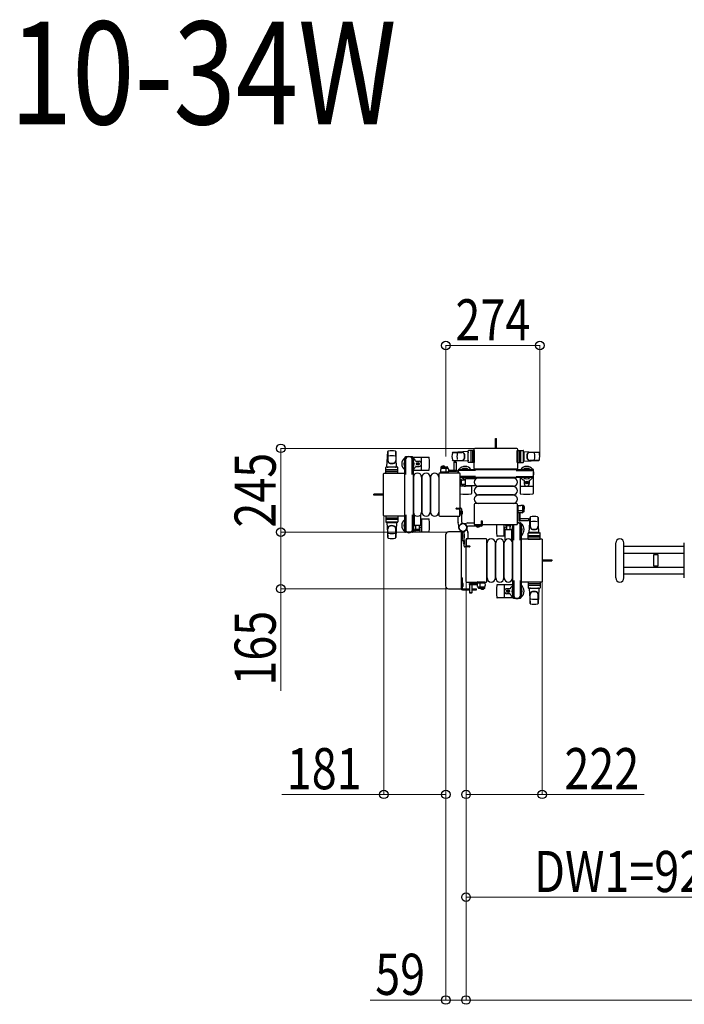
# Model space of a CAD drawing. Units: millimetres. Extents: x 0 to 33640, y 0 to 23760.
# Drawn here: x 2588 to 4526, y 17807 to 20680 of the extents above; entities that cross this region are included whole.
import ezdxf

# ---------------------------------------------------------------- set-up
doc = ezdxf.new("R2010")
doc.units = ezdxf.units.MM
doc.linetypes.add('YHIDDEN_1', pattern=[4, 3, -1])
for name, color, linetype, lineweight in [('USER1', 3, 'Continuous', 13), ('YKK_13', 4, 'Continuous', 30), ('YKK_A1', 4, 'Continuous', 30), ('YKK_D', 6, 'Continuous', 13)]:
    doc.layers.add(name, color=color, linetype=linetype, lineweight=lineweight)
doc.styles.add('text-b', font='extslim2.shx', dxfattribs={"width": 0.8, "bigfont": 'extfont2.shx'})

msp = doc.modelspace()

# ---------------------------------------------------------------- linework, layer by layer
at = {"layer": 'YKK_13'}
for p, q in [((3974.6, 19442), (3974.6, 19457.5)), ((3974.6, 19457.5), (3977.6, 19457.5)), ((3977.6, 19442), (3977.6, 19457.5)), ((3658.6, 19375.5), (3661, 19419.5)), ((3661.1, 19419.1), (3661.1, 19393.4)), ((3684.1, 19419.9), (3684.1, 19392.7)), ((3686.6, 19375.5), (3684.1, 19419.5)), ((3894.6, 19419.5), (3850.6, 19417.1)), ((3894.6, 19419.5), (3894.6, 19391.5)), ((3895.6, 19389), (3895.6, 19422)), ((3913.6, 19423), (3896.6, 19423)), ((3903.6, 19389), (3903.6, 19422)), ((3908.1, 19422.1), (3908.1, 19388.9)), ((3913.1, 19370.5), (3913.1, 19427)), ((3913.1, 19427), (3913.1, 19427)), ((3913.6, 19388), (3913.6, 19423)), ((3915.6, 19429.5), (4036.6, 19429.5)), ((3915.6, 19429.5), (3915.6, 19429.5)), ((3974.6, 19429.5), (3974.6, 19442)), ((3977.6, 19429.5), (3977.6, 19442)), ((4036.6, 19429.5), (4036.6, 19429.5)), ((4038.6, 19388), (4038.6, 19423)), ((4038.6, 19423), (4055.6, 19423)), ((4039.1, 19427), (4039.1, 19370.5)), ((4039.1, 19427), (4039.1, 19427)), ((4044.1, 19422.1), (4044.1, 19388.9)), ((4048.6, 19389), (4048.6, 19422)), ((4056.6, 19389), (4056.6, 19422)), ((4057.6, 19419.5), (4057.6, 19391.5)), ((4057.6, 19419.5), (4101.6, 19417.1)), ((3710.3, 19402), (3710.3, 19399.2)), ((3710.3, 19399.2), (3713.6, 19399.2)), ((3711.8, 19395.7), (3712.6, 19395.7)), ((3711.8, 19385.2), (3711.8, 19395.7)), ((3732.9, 19404), (3712.3, 19404)), ((3712.6, 19382.2), (3712.6, 19399.2)), ((3713.6, 19352.9), (3713.6, 19399)), ((3731.6, 19399.2), (3734.9, 19399.2)), ((3731.6, 19352.9), (3731.6, 19399)), ((3732.6, 19382.2), (3732.6, 19399.2)), ((3733.4, 19395.7), (3732.6, 19395.7)), ((3733.4, 19385.2), (3733.4, 19395.7)), ((3734.6, 19403), (3780.7, 19403)), ((3734.9, 19399.2), (3734.9, 19402)), ((3742.9, 19391.5), (3752.1, 19391.5)), ((3759.6, 19367), (3759.6, 19401)), ((3850.2, 19394), (3877.4, 19394)), ((3894.6, 19391.5), (3850.6, 19393.9)), ((3851, 19417), (3876.7, 19417)), ((3895.6, 19418.5), (3894.6, 19418.5)), ((3894.6, 19418.5), (3894.6, 19392.5)), ((3895.6, 19392.5), (3894.6, 19392.5)), ((3895.6, 19418.5), (3895.6, 19416.1)), ((3895.6, 19394.9), (3895.6, 19392.5)), ((4056.6, 19418.5), (4056.6, 19416.1)), ((4056.6, 19418.5), (4057.6, 19418.5)), ((4056.6, 19394.9), (4056.6, 19392.5)), ((4056.6, 19392.5), (4057.6, 19392.5)), ((4057.6, 19418.5), (4057.6, 19392.5)), ((4057.6, 19391.5), (4101.6, 19393.9)), ((4102, 19394), (4074.8, 19394)), ((4101.2, 19417), (4075.5, 19417)), ((3655.1, 19356.5), (3655.1, 19373.5)), ((3656, 19362), (3689.2, 19362)), ((3689.1, 19374.5), (3656.1, 19374.5)), ((3689.1, 19366.5), (3656.1, 19366.5)), ((3658.6, 19375.5), (3686.6, 19375.5)), ((3659.6, 19374.5), (3659.6, 19375.5)), ((3659.6, 19375.5), (3685.6, 19375.5)), ((3659.6, 19374.5), (3662, 19374.5)), ((3683.2, 19374.5), (3685.6, 19374.5)), ((3685.6, 19374.5), (3685.6, 19375.5)), ((3690.1, 19356.5), (3690.1, 19373.5)), ((3713.4, 19379.2), (3711.8, 19385.2)), ((3713.4, 19379.2), (3713.6, 19379.2)), ((3731.8, 19379.2), (3731.6, 19379.2)), ((3731.8, 19379.2), (3733.4, 19385.2)), ((3734.6, 19365), (3780.7, 19365)), ((3742.9, 19376.5), (3752.1, 19376.5)), ((3746.4, 19384.4), (3746.4, 19383.6)), ((3747.3, 19384.4), (3746.4, 19384.4)), ((3746.4, 19383.6), (3747.3, 19383.6)), ((3749, 19386.2), (3748.1, 19386.2)), ((3748.1, 19386.2), (3748.1, 19385.3)), ((3748.1, 19382.7), (3748.1, 19381.8)), ((3748.1, 19381.8), (3749, 19381.8)), ((3749, 19385.3), (3749, 19386.2)), ((3749, 19381.8), (3749, 19382.7)), ((3750.8, 19384.4), (3749.9, 19384.4)), ((3749.9, 19383.6), (3750.8, 19383.6)), ((3750.8, 19383.6), (3750.8, 19384.4)), ((3816.1, 19374.5, 0), (3815.7, 19367, 0)), ((3816.1, 19359.5, 0), (3815.7, 19367, 0)), ((3816.9, 19371.5, 0), (3836.5, 19371.5, 0)), ((3817.1, 19375.5, 0), (3834, 19375.5, 0)), ((3817.9, 19376, 0), (3824.7, 19376, 0)), ((3817.9, 19375.5, 0), (3817.9, 19376, 0)), ((3817.9, 19375.5, 0), (3824.7, 19375.5, 0)), ((3827.4, 19376, 0), (3820.7, 19376, 0)), ((3827.4, 19375.5, 0), (3820.7, 19375.5, 0)), ((3827.4, 19375.5, 0), (3827.4, 19376, 0)), ((3830, 19371.5, 0), (3830, 19375, 0)), ((3830.7, 19359.5, 0), (3830.7, 19371, 0)), ((3835, 19374.5, 0), (3835.2, 19371.5, 0)), ((3837.7, 19367, 0), (3837.3, 19359.5, 0)), ((3837.5, 19370.5, 0), (3837.7, 19367, 0)), ((3861.3, 19364.5, 0), (3837.5, 19364.5, 0)), ((3854.2, 19389, 0), (3854.7, 19389.5, 0)), ((3854.2, 19364.5, 0), (3854.2, 19389, 0)), ((3854.2, 19389, 0), (3860.2, 19389, 0)), ((3860.2, 19364.6, 0), (3854.2, 19364.6, 0)), ((3854.7, 19389.5, 0), (3859.7, 19389.5, 0)), ((3859.7, 19389.5, 0), (3860.2, 19389, 0)), ((3860.2, 19389, 0), (3860.2, 19364.5, 0)), ((3861.3, 19364.5, 0), (3861.3, 19361.5, 0)), ((3866.1, 19357), (3866.1, 19365.8)), ((3868.1, 19367.8), (3870.9, 19367.8)), ((3870.9, 19367.8), (3870.9, 19364.5)), ((3887.9, 19365.5), (3870.9, 19365.5)), ((3917.1, 19364.5), (3871.1, 19364.5)), ((3874.4, 19366.3), (3874.4, 19365.5)), ((3884.9, 19366.3), (3874.4, 19366.3)), ((3890.9, 19364.7), (3884.9, 19366.3)), ((3890.9, 19364.7), (3890.9, 19364.5)), ((3913.6, 19388), (3896.6, 19388)), ((3913.1, 19370.5), (3913.1, 19370.5)), ((4036.6, 19368), (3915.6, 19368)), ((3915.6, 19368), (3915.6, 19368)), ((4035, 19364.5), (4081.1, 19364.5)), ((4036.6, 19368), (4036.6, 19368)), ((4038.6, 19388), (4055.6, 19388)), ((4039.1, 19370.5), (4039.1, 19370.5)), ((4061.3, 19364.7), (4067.3, 19366.3)), ((4061.3, 19364.7), (4061.3, 19364.5)), ((4064.3, 19365.5), (4081.3, 19365.5)), ((4067.3, 19366.3), (4077.8, 19366.3)), ((4077.8, 19366.3), (4077.8, 19365.5)), ((4084.1, 19367.8), (4081.3, 19367.8)), ((4081.3, 19367.8), (4081.3, 19364.5)), ((4086.1, 19345.2), (4086.1, 19365.8)), ((3648.6, 19233.5), (3648.6, 19354.5)), ((3648.6, 19354.5), (3648.6, 19354.5)), ((3651.1, 19357), (3707.6, 19357)), ((3651.1, 19357), (3651.1, 19357)), ((3690.1, 19356.5), (3655.1, 19356.5)), ((3707.6, 19357), (3707.6, 19357)), ((3710.1, 19354.5), (3710.1, 19233.5)), ((3710.1, 19354.5), (3710.1, 19354.5)), ((3735.6, 19345), (3735.6, 19243)), ((3759.6, 19345), (3759.6, 19243)), ((3760.6, 19345), (3760.6, 19243)), ((3784.6, 19345), (3784.6, 19243)), ((3785.6, 19345), (3785.6, 19243)), ((3809.6, 19345), (3809.6, 19243)), ((3810.1, 19354.5), (3810.1, 19233.5)), ((3810.1, 19354.5), (3810.1, 19354.5)), ((3869.1, 19357), (3812.6, 19357)), ((3812.6, 19357), (3812.6, 19357)), ((3837.3, 19359.5, 0), (3816.1, 19359.5, 0)), ((3861.3, 19361.5, 0), (3837.4, 19361.5, 0)), ((3869.1, 19357), (3869.1, 19357)), ((3871.6, 19233.5), (3871.6, 19354.5)), ((3871.6, 19354.5), (3871.6, 19354.5)), ((3917.1, 19346.5), (3871.6, 19346.5)), ((3887.9, 19345.5), (3871.6, 19345.5)), ((3874.4, 19344.7), (3874.4, 19345.5)), ((3884.9, 19344.7), (3874.4, 19344.7)), ((3875.1, 19336.7), (3875.1, 19324.2)), ((3886.6, 19336), (3875.1, 19336)), ((3890.9, 19346.3), (3884.9, 19344.7)), ((3886.6, 19338.5), (3886.6, 19322.5)), ((3916.4, 19340.5), (3888.6, 19340.5)), ((3890.9, 19346.3), (3890.9, 19346.5)), ((3905.1, 19343.5), (3905.1, 19340.5)), ((4027.1, 19342.5), (3925.1, 19342.5)), ((4035, 19346.5), (4081.1, 19346.5)), ((4047.1, 19343.5), (4047.1, 19297.4)), ((4058.6, 19335.2), (4058.6, 19326)), ((4061.3, 19346.3), (4061.3, 19346.5)), ((4061.3, 19346.3), (4067.3, 19344.7)), ((4064.3, 19345.5), (4081.3, 19345.5)), ((4067.3, 19344.7), (4077.8, 19344.7)), ((4073.6, 19335.2), (4073.6, 19326)), ((4077.8, 19344.7), (4077.8, 19345.5)), ((4081.3, 19346.5), (4081.3, 19343.2)), ((4081.3, 19343.2), (4084.1, 19343.2)), ((4085.1, 19343.5), (4085.1, 19297.4)), ((3903.1, 19318.5), (3871.6, 19318.5)), ((3875.1, 19325), (3886.6, 19325)), ((3888.6, 19320.5), (3916.4, 19320.5)), ((3905.1, 19320.5), (3905.1, 19297.4)), ((4027.1, 19318.5), (3925.1, 19318.5)), ((4027.1, 19317.5), (3925.1, 19317.5)), ((4049.1, 19318.5), (4083.1, 19318.5)), ((4064.8, 19329.9), (4063.9, 19329.9)), ((4063.9, 19329.9), (4063.9, 19329.1)), ((4063.9, 19329.1), (4064.8, 19329.1)), ((4066.5, 19331.7), (4065.6, 19331.7)), ((4065.6, 19331.7), (4065.6, 19330.8)), ((4065.6, 19328.2), (4065.6, 19327.3)), ((4065.6, 19327.3), (4066.5, 19327.3)), ((4066.5, 19330.8), (4066.5, 19331.7)), ((4066.5, 19327.3), (4066.5, 19328.2)), ((4068.3, 19329.9), (4067.4, 19329.9)), ((4067.4, 19329.1), (4068.3, 19329.1)), ((4068.3, 19329.1), (4068.3, 19329.9)), ((3620.6, 19292.5), (3620.6, 19295.5)), ((3636.1, 19295.5), (3620.6, 19295.5)), ((3636.1, 19292.5), (3620.6, 19292.5)), ((3648.6, 19295.5), (3636.1, 19295.5)), ((3648.6, 19292.5), (3636.1, 19292.5)), ((4027.1, 19293.5), (3925.1, 19293.5)), ((4027.1, 19292.5), (3925.1, 19292.5)), ((3876.6, 19246.8), (3876.1, 19246.8)), ((3876.1, 19236.2), (3876.1, 19246.8)), ((3876.6, 19236.2), (3876.6, 19246.8)), ((3913.1, 19265.5), (3913.1, 19209)), ((3913.1, 19265.5), (3913.1, 19265.5)), ((4036.6, 19268), (3915.6, 19268)), ((3915.6, 19268), (3915.6, 19268)), ((4027.1, 19268.5), (3925.1, 19268.5)), ((4036.6, 19268), (4036.6, 19268)), ((4039.1, 19209), (4039.1, 19265.5)), ((4039.1, 19265.5), (4039.1, 19265.5)), ((4041.6, 19262, 0), (4049.1, 19262.4, 0)), ((4041.6, 19240.8, 0), (4041.6, 19262, 0)), ((4041.6, 19247.4, 0), (4053.1, 19247.4, 0)), ((4056.6, 19262, 0), (4049.1, 19262.4, 0)), ((4053.6, 19261.2, 0), (4053.6, 19241.6, 0)), ((4053.6, 19248.1, 0), (4057, 19248.1, 0)), ((4057.6, 19261, 0), (4057.6, 19244.1, 0)), ((4057.6, 19260.1, 0), (4057.6, 19253.4, 0)), ((4057.6, 19260.1, 0), (4058.1, 19260.1, 0)), ((4057.6, 19250.6, 0), (4057.6, 19257.4, 0)), ((4057.6, 19250.6, 0), (4058.1, 19250.6, 0)), ((4058.1, 19260.1, 0), (4058.1, 19253.4, 0)), ((4058.1, 19250.6, 0), (4058.1, 19257.4, 0)), ((3648.6, 19233.5), (3648.6, 19233.5)), ((3707.6, 19231), (3651.1, 19231)), ((3651.1, 19231), (3651.1, 19231)), ((3690.1, 19231.5), (3655.1, 19231.5)), ((3655.1, 19231.5), (3655.1, 19214.5)), ((3656, 19226), (3689.2, 19226)), ((3689.1, 19221.5), (3656.1, 19221.5)), ((3690.1, 19231.5), (3690.1, 19214.5)), ((3707.6, 19231), (3707.6, 19231)), ((3710.1, 19233.5), (3710.1, 19233.5)), ((3713.6, 19235.1), (3713.6, 19189)), ((3731.6, 19235.1), (3731.6, 19189)), ((3734.6, 19223), (3737.6, 19223)), ((3737.6, 19234.3), (3737.6, 19206.5)), ((3757.6, 19206.5), (3757.6, 19234.3)), ((3757.6, 19223), (3780.7, 19223)), ((3759.6, 19221), (3759.6, 19187)), ((3810.1, 19233.5), (3810.1, 19233.5)), ((3812.6, 19231), (3869.1, 19231)), ((3812.6, 19231), (3812.6, 19231)), ((3869.1, 19231), (3869.1, 19231)), ((3871.6, 19233.5), (3871.6, 19233.5)), ((3876.6, 19236.2), (3876.1, 19236.2)), ((4049.1, 19240.4, 0), (4041.6, 19240.8, 0)), ((4043.6, 19216.8, 0), (4043.6, 19240.7, 0)), ((4046.6, 19216.8, 0), (4046.6, 19240.6, 0)), ((4046.6, 19223.9, 0), (4071.1, 19223.9, 0)), ((4046.7, 19217.9, 0), (4046.7, 19223.9, 0)), ((4052.6, 19240.6, 0), (4049.1, 19240.4, 0)), ((4056.6, 19243.1, 0), (4053.6, 19242.9, 0)), ((4071.1, 19223.9, 0), (4071.6, 19223.4, 0)), ((4071.1, 19223.9, 0), (4071.1, 19217.9, 0)), ((4071.6, 19218.4, 0), (4071.1, 19217.9, 0)), ((4071.6, 19223.4, 0), (4071.6, 19218.4, 0)), ((4073.6, 19183.5), (4076, 19227.5)), ((4076.1, 19227.9), (4076.1, 19200.7)), ((4101.6, 19183.5), (4099.1, 19227.5)), ((4099.1, 19227.1), (4099.1, 19201.4)), ((3689.1, 19213.5), (3656.1, 19213.5)), ((3658.6, 19212.5), (3686.6, 19212.5)), ((3658.6, 19212.5), (3661, 19168.5)), ((3659.6, 19213.5), (3662, 19213.5)), ((3659.6, 19213.5), (3659.6, 19212.5)), ((3659.6, 19212.5), (3685.6, 19212.5)), ((3661.1, 19168.9), (3661.1, 19194.6)), ((3683.2, 19213.5), (3685.6, 19213.5)), ((3686.6, 19212.5), (3684.1, 19168.5)), ((3684.1, 19168.1), (3684.1, 19195.3)), ((3685.6, 19213.5), (3685.6, 19212.5)), ((3713.4, 19208.8), (3711.8, 19202.8)), ((3711.8, 19202.8), (3711.8, 19192.3)), ((3711.8, 19192.3), (3712.6, 19192.3)), ((3712.6, 19205.8), (3712.6, 19188.8)), ((3713.4, 19208.8), (3713.6, 19208.8)), ((3731.8, 19208.8), (3731.6, 19208.8)), ((3731.8, 19208.8), (3733.4, 19202.8)), ((3732.6, 19205.8), (3732.6, 19188.8)), ((3733.4, 19192.3), (3732.6, 19192.3)), ((3733.4, 19202.8), (3733.4, 19192.3)), ((3739.6, 19204.5), (3755.6, 19204.5)), ((3741.3, 19193), (3753.8, 19193)), ((3742.1, 19204.5), (3742.1, 19193)), ((3753.1, 19193), (3753.1, 19204.5)), ((3913.1, 19209), (3913.1, 19209)), ((3915.6, 19206.5), (4036.6, 19206.5)), ((3915.6, 19206.5), (3915.6, 19206.5)), ((3918.3, 19201.5), (3918.3, 19202)), ((3918.3, 19202), (3928.9, 19202)), ((3918.3, 19201.5), (3928.9, 19201.5)), ((3928.9, 19201.5), (3928.9, 19202)), ((4000.6, 19175), (4000.6, 19206.5)), ((4002.6, 19189.5), (4002.6, 19161.7)), ((4020.6, 19191.5), (4004.6, 19191.5)), ((4018.8, 19203), (4006.3, 19203)), ((4007.1, 19203), (4007.1, 19191.5)), ((4018.1, 19191.5), (4018.1, 19203)), ((4022.6, 19161.7), (4022.6, 19189.5)), ((4026.8, 19203.7), (4027.6, 19203.7)), ((4026.8, 19193.2), (4026.8, 19203.7)), ((4028.4, 19187.2), (4026.8, 19193.2)), ((4027.6, 19190.2), (4027.6, 19206.5)), ((4028.6, 19160.9), (4028.6, 19206.5)), ((4036.6, 19206.5), (4036.6, 19206.5)), ((4039.1, 19212), (4047.9, 19212)), ((4039.1, 19209), (4039.1, 19209)), ((4046.6, 19216.8, 0), (4043.6, 19216.8, 0)), ((4071.1, 19217.9, 0), (4046.6, 19217.9, 0)), ((4049.9, 19207.2), (4046.6, 19207.2)), ((4046.6, 19160.9), (4046.6, 19207)), ((4046.8, 19187.2), (4048.4, 19193.2)), ((4047.6, 19190.2), (4047.6, 19207.2)), ((4048.4, 19203.7), (4047.6, 19203.7)), ((4048.4, 19193.2), (4048.4, 19203.7)), ((4049.9, 19210), (4049.9, 19207.2)), ((3710.3, 19186), (3710.3, 19188.8)), ((3710.3, 19188.8), (3713.6, 19188.8)), ((3732.9, 19184), (3712.3, 19184)), ((3731.6, 19188.8), (3734.9, 19188.8)), ((3734.6, 19185), (3780.7, 19185)), ((3734.9, 19188.8), (3734.9, 19186)), ((3747.6, 19189), (3741.3, 19189)), ((3753.8, 19189), (3747.6, 19189)), ((3829.6, 19176.5), (3829.6, 19027.5)), ((3829.6, 19176.5), (3829.6, 19176.5)), ((3874.1, 19185), (3838.1, 19185)), ((3838.1, 19185), (3838.1, 19185)), ((3874.1, 19185), (3874.1, 19185)), ((3875.4, 19184.2), (3878.1, 19184.2)), ((3875.6, 19020.5), (3875.6, 19183.5)), ((3875.6, 19183.5), (3875.6, 19183.5)), ((3878.1, 19162.8), (3875.6, 19162.8)), ((3876.1, 19184.8), (3876.1, 19185.9)), ((3877.8, 19184.5), (3876.4, 19184.5)), ((3876.6, 19160), (3876.6, 19162.2)), ((3876.9, 19162.5), (3877.8, 19162.5)), ((3878.1, 19162.8), (3878.1, 19184.2)), ((3878.1, 19184.2), (3878.1, 19162.8)), ((3883.1, 19183.6), (3883.1, 19161.5)), ((3883.6, 19178.8), (3883.1, 19178.8)), ((3883.1, 19178.8), (3883.1, 19168.2)), ((3883.6, 19168.2), (3883.1, 19168.2)), ((3883.6, 19178.8), (3883.6, 19168.2)), ((3888.6, 19162.5), (3888.6, 19041.5)), ((3888.6, 19162.5), (3888.6, 19162.5)), ((3947.6, 19165), (3891.1, 19165)), ((3891.1, 19165), (3891.1, 19165)), ((3947.6, 19165), (3947.6, 19165)), ((3950.1, 19041.5), (3950.1, 19162.5)), ((3950.1, 19162.5), (3950.1, 19162.5)), ((4002.6, 19173), (3979.5, 19173)), ((4025.6, 19173), (4022.6, 19173)), ((4028.4, 19187.2), (4028.6, 19187.2)), ((4046.8, 19187.2), (4046.6, 19187.2)), ((4050.1, 19041.5), (4050.1, 19162.5)), ((4050.1, 19162.5), (4050.1, 19162.5)), ((4052.6, 19165), (4109.1, 19165)), ((4052.6, 19165), (4052.6, 19165)), ((4070.1, 19164.5), (4070.1, 19181.5)), ((4070.1, 19164.5), (4105.1, 19164.5)), ((4104.1, 19170), (4071, 19170)), ((4071.1, 19182.5), (4104.1, 19182.5)), ((4071.1, 19174.5), (4104.1, 19174.5)), ((4101.6, 19183.5), (4073.6, 19183.5)), ((4074.6, 19182.5), (4074.6, 19183.5)), ((4100.6, 19183.5), (4074.6, 19183.5)), ((4077, 19182.5), (4074.6, 19182.5)), ((4100.6, 19182.5), (4098.2, 19182.5)), ((4100.6, 19182.5), (4100.6, 19183.5)), ((4105.1, 19164.5), (4105.1, 19181.5)), ((4109.1, 19165), (4109.1, 19165)), ((4111.6, 19162.5), (4111.6, 19041.5)), ((4111.6, 19162.5), (4111.6, 19162.5)), ((3881.1, 19159.5), (3877.1, 19159.5)), ((3883.6, 19159.8), (3884.1, 19159.8)), ((3883.6, 19159.8), (3883.6, 19149.2)), ((3883.6, 19149.2), (3884.1, 19149.2)), ((3884.1, 19159.8), (3884.1, 19149.2)), ((3950.6, 19051), (3950.6, 19153)), ((3974.6, 19051), (3974.6, 19153)), ((3975.6, 19051), (3975.6, 19153)), ((3999.6, 19051), (3999.6, 19153)), ((4000.6, 19051), (4000.6, 19153)), ((4024.6, 19051), (4024.6, 19153)), ((4325.6, 19051, 0), (4325.6, 19153, 0)), ((4349.6, 19051, 0), (4349.6, 19153, 0)), ((4525.6, 19051, 0), (4525.6, 19153, 0)), ((4111.6, 19103.5), (4124.1, 19103.5)), ((4124.1, 19103.5), (4139.6, 19103.5)), ((4139.6, 19103.5), (4139.6, 19100.5)), ((4435.4, 19121.3, 0), (4435.4, 19122.6, 0)), ((4442.4, 19122.6, 0), (4435.4, 19122.6, 0)), ((4435.7, 19121, 0), (4442.4, 19121, 0)), ((4448.6, 19118, 0), (4436.2, 19118, 0)), ((4437.4, 19118, 0), (4437.4, 19121, 0)), ((4449.4, 19122.6, 0), (4442.4, 19122.6, 0)), ((4442.4, 19121, 0), (4449.1, 19121, 0)), ((4447.4, 19121, 0), (4447.4, 19118, 0)), ((4449.4, 19122.6, 0), (4449.4, 19121.3, 0)), ((4111.6, 19100.5), (4124.1, 19100.5)), ((4124.1, 19100.5), (4139.6, 19100.5)), ((4435.4, 19081.4, 0), (4435.4, 19082.7, 0)), ((4442.4, 19081.4, 0), (4435.4, 19081.4, 0)), ((4449.1, 19083, 0), (4435.7, 19083, 0)), ((4436.2, 19086, 0), (4442.4, 19086, 0)), ((4437.4, 19083, 0), (4437.4, 19086, 0)), ((4442.4, 19086, 0), (4448.6, 19086, 0)), ((4449.4, 19081.4, 0), (4442.4, 19081.4, 0)), ((4447.4, 19086, 0), (4447.4, 19083, 0)), ((4449.4, 19082.7, 0), (4449.4, 19081.4, 0)), ((3875.1, 19051.5), (3875.1, 19020.5)), ((3878.1, 19051.5), (3875.1, 19051.5)), ((3878.1, 19051.5), (3878.1, 19020.5)), ((3829.6, 19027.5), (3829.6, 19027.5)), ((3838.1, 19019), (3874.1, 19019)), ((3838.1, 19019), (3838.1, 19019)), ((3874.1, 19019), (3874.1, 19019)), ((3875.6, 19020.5), (3875.6, 19020.5)), ((3878.1, 19036.4), (3878.1, 19024.6)), ((3878.1, 19036.4), (3878.6, 19036.4)), ((3878.1, 19024.6), (3878.6, 19024.6)), ((3878.6, 19036.4), (3878.6, 19024.6)), ((3879.1, 19019.5), (3900, 19019.5)), ((3888.6, 19041.5), (3888.6, 19041.5)), ((3891.1, 19039), (3947.6, 19039)), ((3891.1, 19039), (3891.1, 19039)), ((3898.9, 19034.5, 0), (3922.8, 19034.5, 0)), ((3898.9, 19031.5, 0), (3898.9, 19034.5, 0)), ((3898.9, 19031.5, 0), (3922.6, 19031.5, 0)), ((3899.6, 19019.5), (3899.6, 19016.5)), ((3900, 19007, 0), (3900, 19031.5, 0)), ((3900, 19031.4, 0), (3906, 19031.4, 0)), ((3906, 19031.5, 0), (3906, 19007, 0)), ((3906, 19019.5), (3920.1, 19019.5)), ((3906.6, 19019.5), (3906.6, 19016.5)), ((3920.1, 19016.5), (3920.1, 19019.5)), ((3922.5, 19036.5, 0), (3922.6, 19039, 0)), ((3922.5, 19029, 0), (3922.9, 19036.5, 0)), ((3943.5, 19036.5, 0), (3922.5, 19036.5, 0)), ((3922.5, 19036, 0), (3922.5, 19036.5, 0)), ((3922.5, 19036, 0), (3922.8, 19036, 0)), ((3922.5, 19035.5, 0), (3922.5, 19036, 0)), ((3922.8, 19035.5, 0), (3922.5, 19035.5, 0)), ((3922.7, 19025.5, 0), (3922.5, 19029, 0)), ((3922.9, 19036.5, 0), (3944.1, 19036.5, 0)), ((3923.1, 19039.5, 0), (3923.4, 19039.5, 0)), ((3923.4, 19039.5, 0), (3929.3, 19039.5, 0)), ((3943.3, 19024.5, 0), (3923.7, 19024.5, 0)), ((3925.1, 19021.5, 0), (3925, 19024.5, 0)), ((3943.1, 19020.5, 0), (3926.1, 19020.5, 0)), ((3929.3, 19039.5, 0), (3929.6, 19039.5, 0)), ((3929.4, 19039, 0), (3929.3, 19036.5, 0)), ((3929.5, 19036.5, 0), (3929.5, 19025, 0)), ((3929.6, 19039.5, 0), (3943.3, 19039.5, 0)), ((3930.1, 19024.5, 0), (3930.1, 19021, 0)), ((3932.7, 19020.5, 0), (3939.5, 19020.5, 0)), ((3932.7, 19020.5, 0), (3932.7, 19020, 0)), ((3932.7, 19020, 0), (3939.5, 19020, 0)), ((3942.2, 19020.5, 0), (3935.5, 19020.5, 0)), ((3942.2, 19020, 0), (3935.5, 19020, 0)), ((3942.2, 19020.5, 0), (3942.2, 19020, 0)), ((3943.3, 19039.5, 0), (3943.8, 19039.5, 0)), ((3944.5, 19036.5, 0), (3943.5, 19036.5, 0)), ((3944.1, 19036.5, 0), (3944.5, 19029, 0)), ((3944.1, 19021.5, 0), (3944.5, 19029, 0)), ((3944.3, 19039, 0), (3944.5, 19036.5, 0)), ((3947.6, 19039), (3947.6, 19039)), ((3950.1, 19041.5), (3950.1, 19041.5)), ((4025.6, 19031), (3979.5, 19031)), ((4000.6, 19029), (4000.6, 18995)), ((4017.3, 19019.5), (4008.1, 19019.5)), ((4028.6, 19043.1), (4028.6, 18997)), ((4046.6, 19043.1), (4046.6, 18997)), ((4050.1, 19041.5), (4050.1, 19041.5)), ((4109.1, 19039), (4052.6, 19039)), ((4052.6, 19039), (4052.6, 19039)), ((4070.1, 19039.5), (4070.1, 19022.5)), ((4070.1, 19039.5), (4105.1, 19039.5)), ((4104.1, 19034), (4071, 19034)), ((4071.1, 19029.5), (4104.1, 19029.5)), ((4071.1, 19021.5), (4104.1, 19021.5)), ((4073.6, 19020.5), (4076, 18976.5)), ((4101.6, 19020.5), (4073.6, 19020.5)), ((4077, 19021.5), (4074.6, 19021.5)), ((4074.6, 19021.5), (4074.6, 19020.5)), ((4100.6, 19020.5), (4074.6, 19020.5)), ((4100.6, 19021.5), (4098.2, 19021.5)), ((4101.6, 19020.5), (4099.1, 18976.5)), ((4100.6, 19021.5), (4100.6, 19020.5)), ((4105.1, 19039.5), (4105.1, 19022.5)), ((4109.1, 19039), (4109.1, 19039)), ((4111.6, 19041.5), (4111.6, 19041.5)), ((3879.1, 19016.5), (3900, 19016.5)), ((3900.5, 19006.5, 0), (3900, 19007, 0)), ((3906, 19007, 0), (3900, 19007, 0)), ((3905.5, 19006.5, 0), (3900.5, 19006.5, 0)), ((3906, 19007, 0), (3905.5, 19006.5, 0)), ((3906, 19016.5), (3920.1, 19016.5)), ((4025.5, 18993), (3979.5, 18993)), ((4017.3, 19004.5), (4008.1, 19004.5)), ((4009.4, 19012.4), (4009.4, 19011.6)), ((4010.3, 19012.4), (4009.4, 19012.4)), ((4009.4, 19011.6), (4010.3, 19011.6)), ((4012, 19014.2), (4011.1, 19014.2)), ((4011.1, 19014.2), (4011.1, 19013.3)), ((4011.1, 19010.7), (4011.1, 19009.8)), ((4011.1, 19009.8), (4012, 19009.8)), ((4012, 19013.3), (4012, 19014.2)), ((4012, 19009.8), (4012, 19010.7)), ((4013.8, 19012.4), (4012.9, 19012.4)), ((4012.9, 19011.6), (4013.8, 19011.6)), ((4013.8, 19011.6), (4013.8, 19012.4)), ((4025.3, 18996.8), (4025.3, 18994)), ((4028.6, 18996.8), (4025.3, 18996.8)), ((4028.4, 19016.8), (4026.8, 19010.8)), ((4026.8, 19010.8), (4026.8, 19000.3)), ((4026.8, 19000.3), (4027.6, 19000.3)), ((4027.3, 18992), (4047.9, 18992)), ((4027.6, 19013.8), (4027.6, 18996.8)), ((4028.4, 19016.8), (4028.6, 19016.8)), ((4046.8, 19016.8), (4046.6, 19016.8)), ((4049.9, 18996.8), (4046.6, 18996.8)), ((4046.8, 19016.8), (4048.4, 19010.8)), ((4047.6, 19013.8), (4047.6, 18996.8)), ((4048.4, 19000.3), (4047.6, 19000.3)), ((4048.4, 19010.8), (4048.4, 19000.3)), ((4049.9, 18994), (4049.9, 18996.8)), ((4076.1, 18976.1), (4076.1, 19003.3)), ((4099.1, 18976.9), (4099.1, 19002.6))]:
    msp.add_line(p, q, dxfattribs=at)
at = {"layer": 'YKK_13', "linetype": 'YHIDDEN_1'}
for p, q in [((3974.6, 19442.6), (3977.6, 19442.6)), ((3635.4, 19292.5), (3635.4, 19295.5)), ((3876.1, 19242.6), (3875.5, 19241.5)), ((3876.1, 19240.4), (3875.5, 19241.5)), ((3878.6, 19243.9), (3876.1, 19242.6)), ((3878.6, 19239.1), (3876.1, 19240.4)), ((3921.2, 19199.4), (3922.4, 19202)), ((3922.4, 19202), (3923.6, 19202.6)), ((3924.7, 19202), (3923.6, 19202.6)), ((3926, 19199.4), (3924.7, 19202)), ((3883.1, 19174.6), (3882.5, 19173.5)), ((3883.1, 19172.4), (3882.5, 19173.5)), ((3884.1, 19175.1), (3883.1, 19174.6)), ((3884.1, 19171.9), (3883.1, 19172.4)), ((3881.5, 19156.9), (3884.1, 19155.6)), ((3881.5, 19152.1), (3884.1, 19153.4)), ((3884.1, 19155.6), (3884.7, 19154.5)), ((3884.1, 19153.4), (3884.7, 19154.5)), ((4124.7, 19103.5), (4124.7, 19100.5))]:
    msp.add_line(p, q, dxfattribs=at)
at = {"layer": 'YKK_13', "linetype": 'YHIDDEN_1', "ltscale": 0.5}
for p, q in [((3820.5, 19377.6, 0), (3821.5, 19375.6, 0)), ((3821.5, 19375.6, 0), (3822.7, 19375, 0)), ((3823.8, 19375.6, 0), (3822.7, 19375, 0)), ((3824.8, 19377.6, 0), (3823.8, 19375.6, 0)), ((4057.7, 19256.5, 0), (4057, 19255.4, 0)), ((4057.7, 19254.2, 0), (4057, 19255.4, 0)), ((4059.7, 19257.5, 0), (4057.7, 19256.5, 0)), ((4059.7, 19253.2, 0), (4057.7, 19254.2, 0)), ((3877.9, 19031.6), (3877.3, 19030.5)), ((3877.9, 19029.4), (3877.3, 19030.5)), ((3880.7, 19033), (3877.9, 19031.6)), ((3880.7, 19028), (3877.9, 19029.4)), ((3935.3, 19018.4, 0), (3936.3, 19020.4, 0)), ((3936.3, 19020.4, 0), (3937.5, 19021, 0)), ((3938.6, 19020.4, 0), (3937.5, 19021, 0)), ((3939.6, 19018.4, 0), (3938.6, 19020.4, 0))]:
    msp.add_line(p, q, dxfattribs=at)
at = {"layer": 'YKK_13', "linetype": 'ByBlock'}
for p, q in [((3860.1, 19252.3), (3860.1, 19253.5)), ((3870.8, 19251.8), (3860.6, 19251.8)), ((3861.1, 19254.5), (3874.1, 19254.5)), ((3871.1, 19231.5), (3871.1, 19251.5)), ((3876.1, 19252.5), (3876.1, 19214.5)), ((3866.1, 19212.7), (3866.1, 19230.7)), ((3866.6, 19231.2), (3870.8, 19231.2)), ((3934.4, 19218), (3935.6, 19218)), ((3868.4, 19203.7), (3866.3, 19211.3)), ((3868.6, 19198), (3868.6, 19202.3)), ((3880.1, 19209.5), (3884.4, 19209.5)), ((3885.7, 19209.7), (3893.4, 19211.8)), ((3891.6, 19198), (3891.6, 19193.7)), ((3891.8, 19192.3), (3893.9, 19184.7)), ((3894.8, 19212), (3912.8, 19212)), ((3934.6, 19202), (3896.6, 19202)), ((3913.3, 19211.5), (3913.3, 19207.3)), ((3913.6, 19207), (3933.6, 19207)), ((3933.9, 19207.3), (3933.9, 19217.5)), ((3936.6, 19217), (3936.6, 19204)), ((3884.1, 19143.5), (3884.1, 19181.5)), ((3889.1, 19164.5), (3889.1, 19144.5)), ((3893.6, 19164.8), (3889.4, 19164.8)), ((3894.1, 19183.3), (3894.1, 19165.3)), ((3899.1, 19141.5), (3886.1, 19141.5)), ((3889.4, 19144.2), (3899.6, 19144.2)), ((3900.1, 19143.7), (3900.1, 19142.5))]:
    msp.add_line(p, q, dxfattribs=at)
at = {"layer": 'YKK_13'}
for centre in [(3748.6, 19384), (4066.1, 19329.5), (4011.6, 19012)]:
    msp.add_circle(centre, 4, dxfattribs=at)
at = {"layer": 'YKK_13', "linetype": 'ByBlock'}
msp.add_circle((3880.1, 19198), 11.5, dxfattribs=at)
msp.add_circle((3880.1, 19198), 11.5, dxfattribs=at)
msp.add_circle((3880.1, 19198), 11.5, dxfattribs=at)
at = {"layer": 'YKK_13'}
for centre, radius, start, end in [((3662.5, 19419.4), 1.5, 101.9774, 176.8314), ((3672.6, 19372), 50, 78.0536, 101.9464), ((3672.6, 19372), 50, 78.0226, 101.9464), ((3682.6, 19419.4), 1.5, 3.1686, 78.0226), ((3896.6, 19422), 1, 90, 180), ((3904.6, 19422), 1, 90, 180), ((4047.6, 19422), 1, 0, 90), ((4055.6, 19422), 1, 0, 90), ((3669.1, 19393.6), 8, 180, 263.7207), ((3669.1, 19392.7), 8, 180, 263.7207), ((3672.6, 19357.4), 50, 79.1233, 100.5495), ((3676.1, 19393.6), 8, 276.2793, 0), ((3676.1, 19392.7), 8, 276.2793, 0), ((3722.6, 19384), 21, 125.8535, 235.1501), ((3722.6, 19384), 15, 143.1301, 216.8699), ((3712.3, 19402), 2, 90, 180), ((3718.6, 19399), 5, 90, 180), ((3722.6, 19384), 21, 72.2472, 107.7528), ((3726.6, 19399), 5, 0, 90), ((3732.9, 19402), 2, 0, 90), ((3722.6, 19384), 15, 323.1301, 36.8699), ((3722.6, 19384), 21, 22.7284, 54.1465), ((3742.9, 19392.5), 1, 202.7284, 270), ((3752.1, 19384), 7.5, 270, 90), ((3780.7, 19402), 1, 5.7392, 90), ((3601.6, 19384), 181, 354.2608, 5.7392), ((3898.1, 19405.5), 50, 168.0536, 191.9464), ((3898.1, 19405.5), 50, 168.0536, 191.9774), ((3850.6, 19415.6), 1.5, 93.1686, 168.0226), ((3850.6, 19395.4), 1.5, 191.9774, 266.8314), ((3912.7, 19405.5), 50, 169.4505, 190.8767), ((3876.5, 19409), 8, 6.2793, 90), ((3876.5, 19402), 8, 270, 353.7207), ((3877.4, 19409), 8, 6.2793, 90), ((3877.4, 19402), 8, 270, 353.7207), ((3844.7, 19405.5), 40, 353.7207, 6.2793), ((3845.6, 19405.5), 40, 353.7207, 6.2793), ((4106.6, 19405.5), 40, 173.7207, 186.2793), ((4074.8, 19409), 8, 90, 173.7207), ((4074.8, 19402), 8, 186.2793, 270), ((4107.5, 19405.5), 40, 173.7207, 186.2793), ((4075.6, 19409), 8, 90, 173.7207), ((4075.6, 19402), 8, 186.2793, 270), ((4039.5, 19405.5), 50, 349.1233, 10.5495), ((4101.5, 19415.6), 1.5, 11.9774, 86.8314), ((4101.5, 19395.4), 1.5, 273.1686, 348.0226), ((4054.1, 19405.5), 50, 348.0536, 11.9464), ((4054.1, 19405.5), 50, 348.0226, 11.9464), ((3656.1, 19373.5), 1, 90, 180), ((3656.1, 19365.5), 1, 90, 180), ((3672.6, 19425.4), 40, 263.7207, 276.2793), ((3672.6, 19424.5), 40, 263.7207, 276.2793), ((3689.1, 19373.5), 1, 0, 90), ((3689.1, 19365.5), 1, 0, 90), ((3722.6, 19384), 21, 304.8499, 337.2716), ((3742.9, 19375.5), 1, 90, 157.2716), ((3747.3, 19385.3), 0.88, 270, 0), ((3747.3, 19382.7), 0.88, 0, 90), ((3749.9, 19385.3), 0.88, 180, 270), ((3749.9, 19382.7), 0.88, 90, 180), ((3780.7, 19366), 1, 270, 354.2608), ((3816.9, 19370.5, 0), 1, 90, 177), ((3817.1, 19374.5, 0), 1, 90, 177), ((3822.7, 19371.3, 0), 6.66, 44.515, 135.485), ((3834, 19374.5, 0), 1, 3, 90), ((3836.5, 19370.5, 0), 1, 3, 90), ((3886.1, 19355.5), 21, 162.2472, 175.904), ((3868.1, 19365.8), 2, 90, 180), ((3871.1, 19359.5), 5, 90, 180), ((3886.1, 19355.5), 21, 34.8499, 144.1465), ((3886.1, 19355.5), 15, 53.1301, 126.8699), ((3896.6, 19389), 1, 180, 270), ((3904.6, 19389), 1, 180, 270), ((4047.6, 19389), 1, 270, 0), ((4066.1, 19355.5), 21, 35.8535, 145.1501), ((4055.6, 19389), 1, 270, 0), ((4066.1, 19355.5), 15, 53.1301, 126.8699), ((4081.1, 19359.5), 5, 0, 90), ((4084.1, 19365.8), 2, 0, 90), ((4066.1, 19355.5), 21, 342.2472, 17.7528), ((3747.6, 19345), 12, 0, 180), ((3772.6, 19345), 12, 0, 180), ((3797.6, 19345), 12, 0, 180), ((3886.1, 19355.5), 21, 226.3322, 233.0708), ((3873.1, 19336.7), 2, 90, 138.5893), ((3873.1, 19336.7), 2, 0, 90), ((3886.1, 19355.5), 21, 237.4594, 247.2716), ((3886.1, 19355.5), 15, 233.1301, 306.8699), ((3877.6, 19335.2), 1, 52.3371, 67.2716), ((3888.6, 19338.5), 2, 90, 180), ((3886.1, 19355.5), 21, 314.4153, 325.1501), ((3925.1, 19330.5), 12, 90, 270), ((3916.4, 19339.5), 1, 11.9395, 90), ((4027.1, 19330.5), 12, 270, 90), ((4066.1, 19355.5), 21, 214.8499, 247.2716), ((4066.1, 19355.5), 15, 233.1301, 306.8699), ((4057.6, 19335.2), 1, 0, 67.2716), ((4074.6, 19335.2), 1, 112.7284, 180), ((4066.1, 19355.5), 21, 292.7284, 324.1465), ((4081.1, 19351.5), 5, 270, 0), ((4084.1, 19345.2), 2, 270, 0), ((3873.1, 19324.2), 2, 221.4107, 270), ((3873.1, 19324.2), 2, 270, 0), ((3886.1, 19326), 7.5, 187.6623, 312.8334), ((3888.6, 19322.5), 2, 180, 270), ((3925.1, 19305.5), 12, 90, 270), ((3916.4, 19321.5), 1, 270, 348.0605), ((4027.1, 19305.5), 12, 270, 90), ((4066.1, 19326), 7.5, 180, 0), ((4064.8, 19330.8), 0.88, 270, 0), ((4064.8, 19328.2), 0.88, 0, 90), ((4067.4, 19330.8), 0.88, 180, 270), ((4067.4, 19328.2), 0.88, 90, 180), ((3886.1, 19476.5), 181, 265.4051, 275.7392), ((3904.1, 19297.4), 1, 275.7392, 0), ((3925.1, 19280.5), 12, 90, 270), ((4027.1, 19280.5), 12, 270, 90), ((4048.1, 19297.4), 1, 180, 264.2608), ((4066.1, 19476.5), 181, 264.2608, 275.7392), ((4084.1, 19297.4), 1, 275.7392, 0), ((3872.2, 19241.5), 6.88, 309.651, 50.349), ((4052.6, 19261.2, 0), 1, 0, 87), ((4056.6, 19261, 0), 1, 0, 87), ((4053.4, 19255.4, 0), 6.66, 314.515, 45.485), ((3656.1, 19222.5), 1, 180, 270), ((3689.1, 19222.5), 1, 270, 0), ((3722.6, 19204), 21, 124.8499, 234.1465), ((3722.6, 19204), 21, 44.4153, 55.1501), ((3747.6, 19243), 12, 180, 0), ((3738.6, 19234.3), 1, 101.9395, 180), ((3756.6, 19234.3), 1, 0, 78.0605), ((3772.6, 19243), 12, 180, 0), ((3780.7, 19222), 1, 5.7392, 90), ((3601.6, 19204), 181, 354.2608, 5.7392), ((3797.6, 19243), 12, 180, 0), ((4052.6, 19241.6, 0), 1, 273, 0), ((4056.6, 19244.1, 0), 1, 273, 0), ((4077.5, 19227.4), 1.5, 101.9774, 176.8314), ((4087.6, 19180), 50, 78.0536, 101.9464), ((4087.6, 19180), 50, 78.0536, 101.9774), ((4097.6, 19227.4), 1.5, 3.1686, 78.0226), ((3656.1, 19214.5), 1, 180, 270), ((3669.1, 19195.3), 8, 96.2793, 180), ((3669.1, 19194.4), 8, 96.2793, 180), ((3672.6, 19163.5), 40, 83.7207, 96.2793), ((3672.6, 19162.6), 40, 83.7207, 96.2793), ((3676.1, 19195.3), 8, 0, 83.7207), ((3676.1, 19194.4), 8, 0, 83.7207), ((3689.1, 19214.5), 1, 270, 0), ((3722.6, 19204), 15, 143.1301, 216.8699), ((3722.6, 19204), 15, 323.1301, 36.8699), ((3722.6, 19204), 21, 305.8535, 323.0708), ((3739.6, 19206.5), 2, 180, 270), ((3741.3, 19191), 2, 90, 180), ((3741.3, 19191), 2, 180, 270), ((3722.6, 19204), 21, 327.4594, 337.2716), ((3742.9, 19195.5), 1, 142.3371, 157.2716), ((3752.1, 19204), 7.5, 277.6623, 42.8334), ((3753.8, 19191), 2, 0, 90), ((3753.8, 19191), 2, 270, 0), ((3755.6, 19206.5), 2, 270, 0), ((3880.1, 19198), 11.5, 90, 180), ((3880.1, 19198), 11.5, 90, 180), ((3880.1, 19198), 11.5, 180, 243.6122), ((3880.1, 19198), 11.5, 180, 270), ((3880.1, 19198), 11.5, 180, 270), ((3880.1, 19198), 11.5, 0, 90), ((3880.1, 19198), 11.5, 270, 0), ((3880.1, 19198), 11.5, 270, 333.6122), ((3880.1, 19198), 11.5, 0, 63.6122), ((3923.6, 19205.9), 6.88, 219.651, 320.349), ((4158.6, 19192), 181, 175.4051, 185.7392), ((4008.1, 19192), 7.5, 97.6623, 222.8334), ((4004.6, 19189.5), 2, 90, 180), ((4006.3, 19205), 2, 131.4107, 180), ((4006.3, 19205), 2, 180, 270), ((4017.3, 19200.5), 1, 322.3371, 337.2716), ((4037.6, 19192), 21, 147.4594, 157.2716), ((4018.8, 19205), 2, 270, 0), ((4018.8, 19205), 2, 0, 48.5893), ((4020.6, 19189.5), 2, 0, 90), ((4037.6, 19192), 21, 136.3322, 143.0708), ((4037.6, 19192), 15, 143.1301, 216.8699), ((4037.6, 19192), 21, 72.2472, 85.904), ((4041.6, 19207), 5, 0, 90), ((4047.9, 19210), 2, 0, 90), ((4037.6, 19192), 21, 304.8499, 54.1465), ((4037.6, 19192), 15, 323.1301, 36.8699), ((4084.1, 19201.6), 8, 180, 263.7207), ((4084.1, 19200.7), 8, 180, 263.7207), ((4087.6, 19165.4), 50, 79.4505, 100.8767), ((4087.6, 19233.4), 40, 263.7207, 276.2793), ((4087.6, 19232.5), 40, 263.7207, 276.2793), ((4091.1, 19201.6), 8, 276.2793, 0), ((4091.1, 19200.7), 8, 276.2793, 0), ((3662.5, 19168.6), 1.5, 183.1686, 258.0226), ((3672.6, 19216), 50, 258.0536, 281.9464), ((3672.6, 19216), 50, 258.0536, 281.9774), ((3672.6, 19230.6), 50, 259.4505, 280.8767), ((3682.6, 19168.6), 1.5, 281.9774, 356.8314), ((3712.3, 19186), 2, 180, 270), ((3718.6, 19189), 5, 180, 270), ((3722.6, 19204), 21, 252.2472, 287.7528), ((3726.6, 19189), 5, 270, 0), ((3732.9, 19186), 2, 270, 0), ((3780.7, 19186), 1, 270, 354.2608), ((3874.1, 19185.9), 2, 0, 63.6122), ((3876.4, 19184.8), 0.3, 180, 270), ((3876.9, 19162.2), 0.3, 90, 180), ((3877.8, 19184.2), 0.3, 0, 90), ((3877.8, 19162.8), 0.3, 270, 0), ((3881.1, 19161.5), 2, 270, 0), ((3888.1, 19183.6), 5, 170.1035, 180), ((3962.6, 19153), 12, 0, 180), ((3987.6, 19153), 12, 0, 180), ((3979.5, 19174), 1, 185.7392, 270), ((4012.6, 19153), 12, 0, 180), ((4003.6, 19161.7), 1, 180, 258.0605), ((4021.6, 19161.7), 1, 281.9395, 0), ((4037.6, 19192), 21, 224.4153, 235.1501), ((4071.1, 19181.5), 1, 90, 180), ((4071.1, 19173.5), 1, 90, 180), ((4104.1, 19181.5), 1, 0, 90), ((4104.1, 19173.5), 1, 0, 90), ((4337.6, 19153, 0), 12, 0, 180), ((3877.1, 19160), 0.5, 180, 270), ((3888, 19154.5), 6.88, 129.651, 230.349), ((4435.7, 19121.3, 0), 0.3, 180, 270), ((4691.4, 19102, 0), 256, 176.4798, 183.5202), ((4436.2, 19117.7, 0), 0.3, 90, 176.4798), ((4448.6, 19117.7, 0), 0.3, 3.5202, 90), ((4193.4, 19102, 0), 256, 356.4798, 3.5202), ((4449.1, 19121.3, 0), 0.3, 270, 0), ((4435.7, 19082.7, 0), 0.3, 90, 180), ((4436.2, 19086.3, 0), 0.3, 183.5202, 270), ((4448.6, 19086.3, 0), 0.3, 270, 356.4798), ((4449.1, 19082.7, 0), 0.3, 0, 90), ((3962.6, 19051), 12, 180, 0), ((3987.6, 19051), 12, 180, 0), ((4012.6, 19051), 12, 180, 0), ((4337.6, 19051, 0), 12, 180, 0), ((3879.1, 19020.5), 4, 180, 270), ((3879.1, 19020.5), 1, 180, 270), ((3872.8, 19030.5), 8.23, 314.2189, 45.7811), ((3923.1, 19039, 0), 0.5, 90, 176.5), ((3923.7, 19025.5, 0), 1, 183, 270), ((3926.1, 19021.5, 0), 1, 183, 270), ((3937.5, 19024.7, 0), 6.66, 224.515, 315.485), ((3943.1, 19021.5, 0), 1, 270, 357), ((3943.3, 19025.5, 0), 1, 270, 357), ((3943.8, 19039, 0), 0.5, 3.5, 90), ((4158.6, 19012), 181, 174.2608, 185.7392), ((3979.5, 19030), 1, 90, 174.2608), ((4008.1, 19012), 7.5, 90, 270), ((4017.3, 19020.5), 1, 270, 337.2716), ((4037.6, 19012), 21, 124.8499, 157.2716), ((4037.6, 19012), 15, 143.1301, 216.8699), ((4037.6, 19012), 21, 305.8535, 55.1501), ((4037.6, 19012), 15, 323.1301, 36.8699), ((4071.1, 19030.5), 1, 180, 270), ((4071.1, 19022.5), 1, 180, 270), ((4104.1, 19030.5), 1, 270, 0), ((4104.1, 19022.5), 1, 270, 0), ((3979.5, 18994), 1, 185.7392, 270), ((4010.3, 19013.3), 0.88, 270, 0), ((4010.3, 19010.7), 0.88, 0, 90), ((4012.9, 19013.3), 0.88, 180, 270), ((4012.9, 19010.7), 0.88, 90, 180), ((4017.3, 19003.5), 1, 22.7284, 90), ((4037.6, 19012), 21, 202.7284, 234.1465), ((4027.3, 18994), 2, 180, 270), ((4033.6, 18997), 5, 180, 270), ((4037.6, 19012), 21, 252.2472, 287.7528), ((4041.6, 18997), 5, 270, 0), ((4047.9, 18994), 2, 270, 0), ((4084.1, 19003.3), 8, 96.2793, 180), ((4084.1, 19002.4), 8, 96.2793, 180), ((4087.6, 19038.6), 50, 259.1233, 280.5495), ((4087.6, 18971.5), 40, 83.7207, 96.2793), ((4087.6, 18970.6), 40, 83.7207, 96.2793), ((4091.1, 19003.3), 8, 0, 83.7207), ((4091.1, 19002.4), 8, 0, 83.7207), ((4077.5, 18976.6), 1.5, 183.1686, 258.0226), ((4087.6, 19024), 50, 258.0536, 281.9464), ((4087.6, 19024), 50, 258.0226, 281.9464), ((4097.6, 18976.6), 1.5, 281.9774, 356.8314)]:
    msp.add_arc(centre, radius, start, end, dxfattribs=at)
at = {"layer": 'YKK_13', "linetype": 'ByBlock'}
for centre, radius, start, end in [((3861.1, 19253.5), 1, 90, 180), ((3860.6, 19252.3), 0.5, 180, 270), ((3870.8, 19251.5), 0.3, 360, 90), ((3874.1, 19252.5), 2, 0, 90), ((3866.6, 19230.7), 0.5, 90, 180), ((3870.8, 19231.5), 0.3, 270, 360), ((3934.4, 19217.5), 0.5, 90, 180), ((3935.6, 19217), 1, 0, 90), ((3871.1, 19212.7), 5, 180, 195.5241), ((3863.6, 19202.3), 5, 0, 15.5241), ((3880.1, 19198), 11.5, 90, 180), ((3880.1, 19198), 11.5, 90, 180), ((3880.1, 19198), 11.5, 180, 266.5254), ((3880.1, 19198), 11.5, 180, 270), ((3880.1, 19198), 11.5, 180, 270), ((3881.1, 19214.5), 5, 180, 266.5254), ((3880.1, 19198), 11.5, 360, 90), ((3880.1, 19198), 11.5, 270, 0), ((3880.1, 19198), 11.5, 270, 356.5254), ((3880.1, 19198), 11.5, 0, 86.5254), ((3884.4, 19214.5), 5, 270, 285.5241), ((3896.6, 19197), 5, 90, 176.5254), ((3896.6, 19193.7), 5, 180, 195.5241), ((3894.8, 19207), 5, 90, 105.5241), ((3912.8, 19211.5), 0.5, 0, 90), ((3913.6, 19207.3), 0.3, 180, 270), ((3933.6, 19207.3), 0.3, 270, 360), ((3934.6, 19204), 2, 270, 0), ((3879.1, 19181.5), 5, 360, 86.5254), ((3889.4, 19164.5), 0.3, 90, 180), ((3893.6, 19165.3), 0.5, 270, 0), ((3889.1, 19183.3), 5, 360, 15.5241), ((3886.1, 19143.5), 2, 180, 270), ((3889.4, 19144.5), 0.3, 180, 270), ((3899.1, 19142.5), 1, 270, 360), ((3899.6, 19143.7), 0.5, 0, 90)]:
    msp.add_arc(centre, radius, start, end, dxfattribs=at)
at = {"layer": 'YKK_13', "linetype": 'YHIDDEN_1', "ltscale": 0.5}
for start, end in [(44.8095, 50.349), (309.651, 315.1905)]:
    msp.add_arc((3879.2, 19173.5), 6.88, start, end, dxfattribs=at)
at = {"layer": 'YKK_13', "extrusion": (0, 0, -1)}
for centre, major_axis, start_param, end_param in [((3915.6, 19427), (1.77, -1.77), 2.358058, 3.925127), ((4036.6, 19427), (1.77, 1.77), 5.499651, 7.06672), ((3915.6, 19370.5), (1.77, 1.77), 2.358058, 3.925127), ((4036.6, 19370.5), (1.77, -1.77), 5.499651, 7.06672), ((3651.1, 19354.5), (-1.77, 1.77), 5.499651, 7.06672), ((3707.6, 19354.5), (1.77, 1.77), 5.499651, 7.06672), ((3651.1, 19233.5), (1.77, 1.77), 2.358058, 3.925127), ((3707.6, 19233.5), (-1.77, 1.77), 2.358058, 3.925127), ((4052.6, 19162.5), (1.77, -1.77), 2.358058, 3.925127), ((4109.1, 19162.5), (-1.77, -1.77), 2.358058, 3.925127), ((4052.6, 19041.5), (-1.77, -1.77), 5.499651, 7.06672), ((4109.1, 19041.5), (1.77, -1.77), 5.499651, 7.06672)]:
    msp.add_ellipse(centre, major_axis=major_axis, ratio=0.997169, start_param=start_param, end_param=end_param, dxfattribs=at)
at = {"layer": 'YKK_13'}
for centre, major_axis, ratio, start_param, end_param in [((3812.6, 19354.5), (-1.77, 1.77), 0.997169, 5.499651, 7.06672), ((3869.1, 19354.5), (1.77, 1.77), 0.997169, 5.499651, 7.06672), ((3915.6, 19265.5), (1.77, -1.77), 0.997169, 2.358058, 3.925127), ((4036.6, 19265.5), (1.77, 1.77), 0.997169, 5.499651, 7.06672), ((3812.6, 19233.5), (1.77, 1.77), 0.997169, 2.358058, 3.925127), ((3869.1, 19233.5), (-1.77, 1.77), 0.997169, 2.358058, 3.925127), ((3915.6, 19209), (1.77, 1.77), 0.997169, 2.358058, 3.925127), ((4036.6, 19209), (1.77, -1.77), 0.997169, 5.499651, 7.06672), ((3838.1, 19176.5), (-6.03, 6.03), 0.996541, 5.499651, 7.06672), ((3874.1, 19183.5), (1.06, 1.06), 0.997762, 5.499651, 7.06672), ((3891.1, 19162.5), (1.77, -1.77), 0.997169, 2.358058, 3.925127), ((3947.6, 19162.5), (-1.77, -1.77), 0.997169, 2.358058, 3.925127), ((3838.1, 19027.5), (6.03, 6.03), 0.996541, 2.358058, 3.925127), ((3874.1, 19020.5), (-1.06, 1.06), 0.997762, 2.358058, 3.925127), ((3891.1, 19041.5), (-1.77, -1.77), 0.997169, 5.499651, 7.06672), ((3929.7, 19039, 0), (0, -0.5), 0.57735, 3.141593, 4.651302), ((3947.6, 19041.5), (1.77, -1.77), 0.997169, 5.499651, 7.06672)]:
    msp.add_ellipse(centre, major_axis=major_axis, ratio=ratio, start_param=start_param, end_param=end_param, dxfattribs=at)
at = {"layer": 'YKK_A1'}
for p, q in [((3710.6, 19189), (3710.6, 19399)), ((3710.6, 19399), (3713.6, 19399)), ((3731.6, 19399), (3734.6, 19399)), ((3734.6, 19399), (3734.6, 19189)), ((3871.1, 19367.5), (4081.1, 19367.5)), ((3871.1, 19365.5), (3871.1, 19367.5)), ((4081.1, 19367.5), (4081.1, 19364.5)), ((4081.1, 19343.5), (3871.6, 19343.5)), ((4081.1, 19346.5), (4081.1, 19343.5)), ((4025.6, 18997), (4025.6, 19206.5)), ((4047.6, 19207), (4049.6, 19207)), ((4049.6, 19207), (4049.6, 18997)), ((3712.6, 19189), (3710.6, 19189)), ((3734.6, 19189), (3732.6, 19189)), ((4525.6, 19142.5, 0), (4349.6, 19142.5, 0)), ((4525.6, 19122.5, 0), (4349.6, 19122.5, 0)), ((4525.6, 19081.5, 0), (4349.6, 19081.5, 0)), ((4525.6, 19061.5, 0), (4349.6, 19061.5, 0)), ((4028.6, 18997), (4025.6, 18997)), ((4049.6, 18997), (4046.6, 18997))]:
    msp.add_line(p, q, dxfattribs=at)
at = {"layer": 'YKK_D'}
for p, q in [((3830.1, 19405.6, 0), (3830.1, 19730, 0)), ((4104.1, 19729, 0), (3830.1, 19729, 0)), ((4104.1, 19405.6, 0), (4104.1, 19730, 0)), ((3914.6, 19429), (3348.1, 19429)), ((3349.1, 19429), (3349.1, 19184.5)), ((3649.1, 19232.5, 0), (3649.1, 18418.5, 0)), ((3837.1, 19184.5), (3348.1, 19184.5)), ((3837.1, 19184.5), (3348.1, 19184.5)), ((3349.1, 19184.5), (3349.1, 19019.5)), ((3837.1, 19019.5), (3348.1, 19019.5)), ((3349.1, 19019.5), (3349.1, 18721.9)), ((3830.1, 19026.5), (3830.1, 17818.5)), ((3889.1, 19040.5), (3889.1, 17818.5)), ((3889.1, 19040.5), (3889.1, 18118.5)), ((3889.1, 19040.5), (3889.1, 17818.5)), ((3889.1, 19040.5), (3889.1, 18418.5)), ((4111.1, 19040.5), (4111.1, 18418.5)), ((3830.1, 18969, 0), (3830.1, 18418.5, 0)), ((3649.1, 18419.5, 0), (3351.5, 18419.5, 0)), ((3830.1, 18419.5, 0), (3649.1, 18419.5, 0)), ((3889.1, 18419.5), (4111.1, 18419.5)), ((4111.1, 18419.5), (4408.7, 18419.5)), ((3889.1, 18119.5), (4811.1, 18119.5)), ((3830.1, 17819.5), (3609.3, 17819.5)), ((3889.1, 17819.5), (3830.1, 17819.5)), ((8147.1, 17819.5), (3889.1, 17819.5))]:
    msp.add_line(p, q, dxfattribs=at)
at = {"layer": 'YKK_D', "linetype": 'ByBlock', "lineweight": -2}
for centre in [(3830.1, 19729, 0), (4104.1, 19729, 0), (3349.1, 19429), (3349.1, 19184.5), (3349.1, 19184.5), (3349.1, 19019.5), (3649.1, 18419.5, 0), (3830.1, 18419.5, 0), (3889.1, 18419.5), (4111.1, 18419.5), (3889.1, 18119.5), (3830.1, 17819.5), (3889.1, 17819.5), (3889.1, 17819.5)]:
    msp.add_circle(centre, 12.5, dxfattribs=at)

# ---------------------------------------------------------------- texts
at = {"layer": 'USER1', "style": 'text-b', "width": 0.8}
msp.add_text('10-34W', height=300, dxfattribs=at).set_placement((2558.8, 20374.3))
at = {"layer": 'YKK_D', "style": 'text-b', "width": 0.8}
for s, rotation, p in [('274', 360, (3858.3, 19744, 0)), ('245', 90, (3334.1, 19197.9)), ('165', 90, (3334.1, 18736.9))]:
    msp.add_text(s, height=120, rotation=rotation, dxfattribs=at).set_placement(p)
for s, p in [('181', (3366.5, 18434.5, 0)), ('222', (4176.1, 18434.5)), ('DW1=922', (4087.7, 18134.5)), ('59', (3624.3, 17834.5))]:
    msp.add_text(s, height=120, dxfattribs=at).set_placement(p)

doc.saveas('drawing.dxf')
